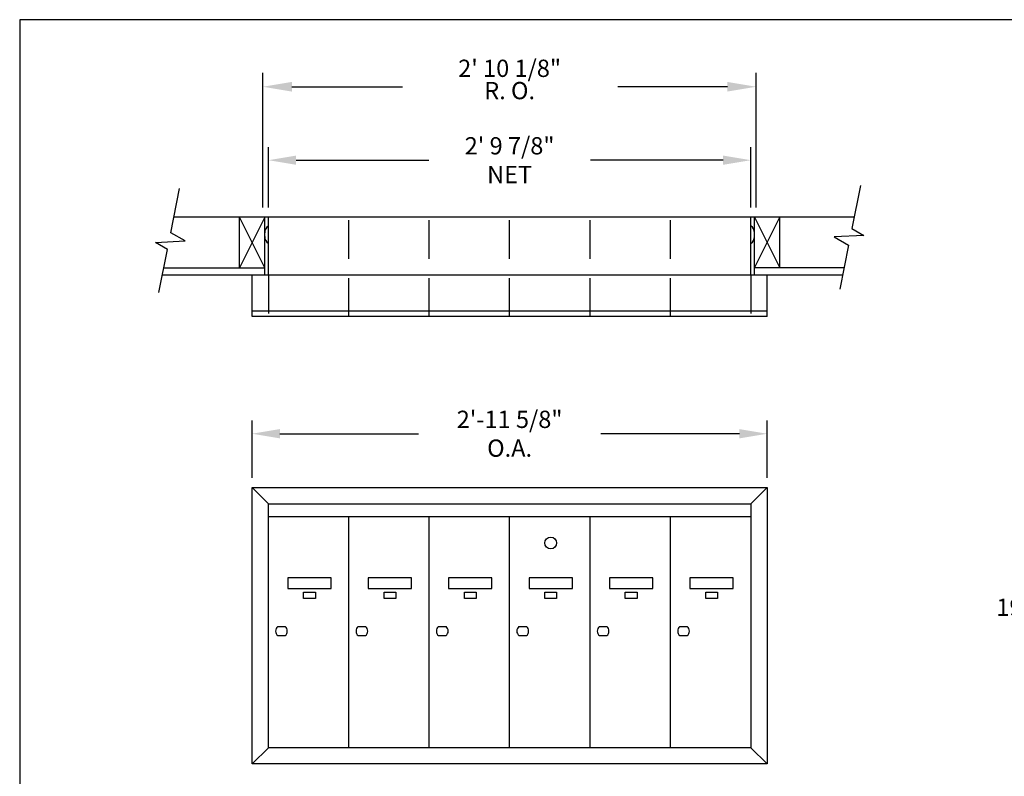
# Model space of a CAD drawing. Units: inches. Extents: x 8.3 to 18.8, y 6.5 to 14.5.
# Drawn here: x 8.3 to 14.7, y 9.6 to 14.5 of the extents above; entities that cross this region are included whole.
import ezdxf
from ezdxf.enums import TextEntityAlignment as Align

# ---------------------------------------------------------------- set-up
doc = ezdxf.new("R2010")
doc.units = ezdxf.units.IN
doc.header["$MEASUREMENT"] = 0
doc.linetypes.add('HIDDEN', pattern=[0.375, 0.25, -0.125])
for name, color, linetype in [('box', 7, 'Continuous'), ('DIM', 1, 'Continuous'), ('HIDDEN', 32, 'HIDDEN'), ('Title Block', 7, 'Continuous')]:
    doc.layers.add(name, color=color, linetype=linetype)
doc.styles.add('Roman', font='romans.shx', dxfattribs={"height": 0.112})
doc.dimstyles.get("Standard").update_dxf_attribs({"dimtxt": 0.112, "dimasz": 0.18, "dimexe": 0.0848, "dimexo": 0.0625, "dimgap": 0.09, "dimtad": 0, "dimtih": 1, "dimtoh": 1, "dimdec": 4, "dimzin": 0, "dimdsep": 46, "dimlunit": 4, "dimtxsty": 'Roman', "dimcen": 0.09, "dimclrd": 1, "dimclre": 1, "dimclrt": 1, "dimadec": 0, "dimazin": 0, "dimtfac": 1, "dimtdec": 4, "dimtofl": 0, "dimtmove": 0, "dimatfit": 3, "dimfxl": 0, "dimfrac": 2, "dimtolj": 1, "dimtzin": 0, "dimlwd": -1, "dimlwe": -1, "dimarcsym": 0})

# ---------------------------------------------------------------- blocks, each defined once
blk = doc.blocks.new('MDOOR')
for p, q in [((0.0404, 0.5234), (0.0729, 0.5234)), ((0.0404, 0.4844), (0.0729, 0.4844))]:
    blk.add_line(p, q)
for points in [[(0.084, 0.7344), (0.084, 0.6875), (0.2715, 0.6875), (0.2715, 0.7344)], [(0.1523, 0.6445), (0.1523, 0.6719), (0.2031, 0.6719), (0.2031, 0.6445)]]:
    blk.add_lwpolyline(points, close=True)
blk.add_circle((0.1777, 0.8848), 0.0254)
for start, end in [(129.7151, 230.2849), (309.7151, 50.2849)]:
    blk.add_arc((0.0566, 0.5039), 0.0254, start, end)
blk = doc.blocks.new('DOOR')
for p, q in [((0.0404, 0.5234), (0.0729, 0.5234)), ((0.0404, 0.4844), (0.0729, 0.4844))]:
    blk.add_line(p, q)
for points in [[(0.084, 0.7344), (0.084, 0.6875), (0.2715, 0.6875), (0.2715, 0.7344)], [(0.1523, 0.6445), (0.1523, 0.6719), (0.2031, 0.6719), (0.2031, 0.6445)]]:
    blk.add_lwpolyline(points, close=True)
for start, end in [(129.7151, 230.2849), (309.7151, 50.2849)]:
    blk.add_arc((0.0566, 0.5039), 0.0254, start, end)
blk = doc.blocks.new('F-6')
for p, q in [((0.0703, 1.125), (0, 1.1953)), ((2.1562, 1.125), (2.2266, 1.1953)), ((0.0703, 1.125), (2.1562, 1.125)), ((0.0703, 0.0703), (0.0703, 1.125)), ((2.1562, 1.125), (2.1562, 0.0703)), ((0.0703, 1.0703), (2.1562, 1.0703)), ((0.418, 0.0703), (0.418, 1.0703)), ((0.7656, 0.0703), (0.7656, 1.0703)), ((1.1133, 0.0703), (1.1133, 1.0703)), ((1.4609, 0.0703), (1.4609, 1.0703)), ((1.8086, 0.0703), (1.8086, 1.0703)), ((0, 0), (0.0703, 0.0703)), ((2.1562, 0.0703), (0.0703, 0.0703)), ((2.1562, 0.0703), (2.2266, 0))]:
    blk.add_line(p, q)
blk.add_lwpolyline([(0, 0), (0, 1.1953), (2.2266, 1.1953), (2.2266, 0)], close=True)
for name, p in [('MDOOR', (1.1133, 0.0703)), ('DOOR', (0.0703, 0.0703)), ('DOOR', (0.418, 0.0703)), ('DOOR', (0.7656, 0.0703)), ('DOOR', (1.4609, 0.0703)), ('DOOR', (1.8086, 0.0703))]:
    blk.add_blockref(name, p)
blk = doc.blocks.new('*D12')
at = {"layer": 'Defpoints', "color": 0}
for p in [(13.0674, 13.5998), (9.9385, 13.2299), (13.0674, 13.2299)]:
    blk.add_point(p, dxfattribs=at)
at = {"layer": 'DIM', "color": 1}
for p, q in [((9.9385, 13.2924), (9.9385, 13.6846)), ((13.0674, 13.2924), (13.0674, 13.6846)), ((10.1185, 13.5998), (10.9783, 13.5998)), ((12.8874, 13.5998), (12.0276, 13.5998))]:
    blk.add_line(p, q, dxfattribs=at)
for points in [[(10.1185, 13.6298), (10.1185, 13.5698), (9.9385, 13.5998)], [(12.8874, 13.6298), (12.8874, 13.5698), (13.0674, 13.5998)]]:
    blk.add_solid(points, dxfattribs=at)
at = {"layer": 'DIM', "color": 1, "insert": (11.5029, 13.5998), "char_height": 0.112, "attachment_point": 5, "style": 'Roman'}
blk.add_mtext('\\A1;2\' 9 7/8"\\PNET', dxfattribs=at)
blk = doc.blocks.new('*D13')
at = {"layer": 'Defpoints', "color": 0}
for p in [(13.1729, 11.8263), (9.833, 11.4782), (13.1729, 11.4782)]:
    blk.add_point(p, dxfattribs=at)
at = {"layer": 'DIM', "color": 1}
for p, q in [((9.833, 11.5407), (9.833, 11.9111)), ((13.1729, 11.5407), (13.1729, 11.9111)), ((10.013, 11.8263), (10.9116, 11.8263)), ((12.9929, 11.8263), (12.0943, 11.8263))]:
    blk.add_line(p, q, dxfattribs=at)
for points in [[(10.013, 11.8563), (10.013, 11.7963), (9.833, 11.8263)], [(12.9929, 11.8563), (12.9929, 11.7963), (13.1729, 11.8263)]]:
    blk.add_solid(points, dxfattribs=at)
at = {"layer": 'DIM', "color": 1, "insert": (11.5029, 11.8263), "char_height": 0.112, "attachment_point": 5, "style": 'Roman'}
blk.add_mtext('\\A1;2\'-11 5/8"\\PO.A.', dxfattribs=at)

msp = doc.modelspace()

# ---------------------------------------------------------------- linework, layer by layer
at = {"layer": 'box'}
for p, q in [((9.30606, 13.12965), (9.36325, 13.4158)), ((13.77825, 13.43561), (13.72262, 13.15728)), ((13.73714, 13.22993), (9.32611, 13.22993)), ((9.91504, 13.22993), (9.75098, 12.90181)), ((9.91504, 12.90181), (9.75098, 13.22993)), ((9.75098, 12.90181), (9.75098, 13.22993)), ((9.91504, 12.85493), (9.91504, 13.22993)), ((9.93848, 12.85493), (9.93848, 13.22993)), ((13.06738, 12.85493), (13.06738, 13.22993)), ((13.09082, 12.85493), (13.09082, 13.22993)), ((13.09082, 13.22993), (13.25488, 12.90181)), ((13.09082, 12.90181), (13.25488, 13.22993)), ((13.25488, 12.90181), (13.25488, 13.22993)), ((13.72262, 13.15728), (13.79964, 13.11145)), ((9.39993, 13.07634), (9.30606, 13.12965)), ((9.91504, 13.10528), (9.91504, 13.12871)), ((13.09082, 13.10528), (13.09082, 13.12871)), ((13.79964, 13.11145), (13.60711, 13.10228)), ((13.60711, 13.10228), (13.70097, 13.04897)), ((9.20739, 13.06717), (9.39993, 13.07634)), ((9.28442, 13.02134), (9.20739, 13.06717)), ((13.70097, 13.04897), (13.64378, 12.76282)), ((9.22879, 12.74301), (9.28442, 13.02134)), ((9.26053, 12.90181), (9.91504, 12.90181)), ((13.67156, 12.90181), (13.09082, 12.90181)), ((9.83301, 12.85493), (9.25116, 12.85493)), ((13.66219, 12.85493), (9.83301, 12.85493)), ((9.83301, 12.5854), (9.83301, 12.85493)), ((9.83301, 12.5854), (9.83301, 12.85493)), ((13.17285, 12.5854), (13.17285, 12.85493)), ((13.17285, 12.5854), (13.17285, 12.85493)), ((13.17285, 12.62056), (9.83301, 12.62056)), ((13.17285, 12.5854), (9.83301, 12.5854))]:
    msp.add_line(p, q, dxfattribs=at)
for centre, start, end in [((9.97043, 13.1286), 125.230795, 179.887164), ((13.03543, 13.1286), 0.112836, 54.769205), ((9.97043, 13.10538), 180.112836, 234.769205), ((13.03543, 13.10538), 305.230795, 359.887164)]:
    msp.add_arc(centre, 0.05539, start, end, dxfattribs=at)
at = {"layer": 'DIM'}
for p, q in [((9.90332, 13.29243), (9.90332, 14.16596)), ((13.10254, 13.29243), (13.10254, 14.16596)), ((10.09082, 14.07596), (10.80897, 14.07596)), ((12.91504, 14.07596), (12.20404, 14.07596))]:
    msp.add_line(p, q, dxfattribs=at)
for points in [[(10.09082, 14.10721), (10.09082, 14.04471), (9.90332, 14.07596)], [(12.91504, 14.10721), (12.91504, 14.04471), (13.10254, 14.07596)]]:
    msp.add_solid(points, dxfattribs=at)
at = {"layer": 'HIDDEN'}
for p, q in [((10.45996, 12.5854), (10.45996, 13.22993)), ((10.98145, 12.5854), (10.98145, 13.22993)), ((11.50293, 12.5854), (11.50293, 13.22993)), ((12.02442, 12.5854), (12.02442, 13.22993)), ((12.5459, 12.5854), (12.5459, 13.22993)), ((9.93848, 12.85493), (9.93848, 12.5854)), ((13.06738, 12.85493), (13.06738, 12.5854))]:
    msp.add_line(p, q, dxfattribs=at)
at = {"layer": 'Title Block'}
for p, q in [((18.82599, 14.51073), (8.32599, 14.51073)), ((8.32599, 14.51073), (8.32599, 6.51073))]:
    msp.add_line(p, q, dxfattribs=at)

# ---------------------------------------------------------------- block references
at = {"layer": 'box', "xscale": 1.5, "yscale": 1.5, "zscale": 1.5}
msp.add_blockref('F-6', (9.83301, 9.6852), dxfattribs=at)

# ---------------------------------------------------------------- texts
at = {"layer": 'DIM', "style": 'Roman'}
for s, p in [('2\' 10 1/8"', (11.50293, 14.18096)), ('R. O.', (11.50293, 14.03655)), ('19 1/8"', (14.91205, 10.68669))]:
    msp.add_text(s, height=0.112, dxfattribs=at).set_placement(p, align=Align.MIDDLE)

# ---------------------------------------------------------------- dimensions: what is measured, and where the dimension line sits
at = {"layer": 'DIM', "color": 0}
for base, p1, p2, text, picture, middle in [((13.06738, 13.59981), (9.93848, 13.22993), (13.06738, 13.22993), '2\' 9 7/8"\\PNET', '*D12', (11.50293, 13.59981)), ((13.17285, 11.82632), (9.83301, 11.47817), (13.17285, 11.47817), '2\'-11 5/8"\\PO.A.', '*D13', (11.50293, 11.82632))]:
    dim = msp.add_linear_dim(base=base, p1=p1, p2=p2, text=text, dimstyle='Standard', dxfattribs=at)
    dim.commit()
    dim.dimension.update_dxf_attribs({"geometry": picture, "text_midpoint": middle, "dimtype": 160})

doc.saveas('drawing.dxf')
